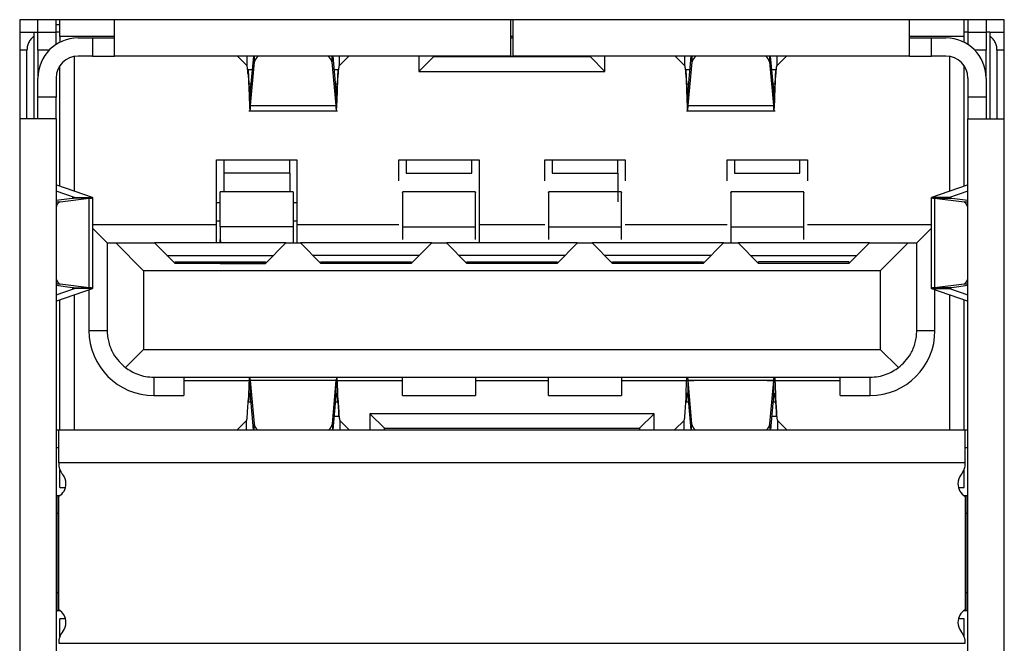
# Model space of a CAD drawing. Extents: x -1800 to -21, y 1308 to 2566.
# Drawn here: x -715 to -702, y 2425 to 2433 of the extents above; entities that cross this region are included whole.
import ezdxf

# ---------------------------------------------------------------- set-up
doc = ezdxf.new("R2010")
doc.units = 0
doc.header["$LTSCALE"] = 25
doc.header["$MEASUREMENT"] = 0
doc.layers.get('0').update_dxf_attribs({"linetype": 'CONTINUOUS'})

msp = doc.modelspace()

# ---------------------------------------------------------------- linework, layer by layer
at = {"linetype": 'Continuous', "lineweight": 25}
for p, q in [((-701.853, 2433.1), (-715.353, 2433.1)), ((-715.353, 2433.1), (-715.353, 2418.48)), ((-715.103, 2432.93), (-715.103, 2433.1)), ((-714.853, 2432.93), (-714.853, 2433.1)), ((-714.803, 2433.03), (-714.853, 2433.03)), ((-714.803, 2432.87), (-714.803, 2433.1)), ((-714.053, 2432.6), (-714.053, 2433.1)), ((-708.618, 2432.6), (-708.618, 2433.1)), ((-708.588, 2432.6), (-708.588, 2433.1)), ((-703.153, 2432.6), (-703.153, 2433.1)), ((-702.403, 2432.87), (-702.403, 2433.1)), ((-702.353, 2433.1), (-702.353, 2432.93)), ((-702.103, 2433.1), (-702.103, 2432.93)), ((-701.853, 2418.48), (-701.853, 2433.1)), ((-715.353, 2432.93), (-715.153, 2432.93)), ((-715.153, 2432.88), (-715.153, 2432.93)), ((-715.153, 2432.93), (-715.103, 2432.93)), ((-715.153, 2431.74), (-715.153, 2432.88)), ((-715.103, 2432.93), (-714.853, 2432.93)), ((-715.103, 2432.68), (-715.103, 2432.93)), ((-714.853, 2432.761), (-714.853, 2432.93)), ((-714.803, 2432.93), (-714.853, 2432.93)), ((-714.053, 2432.87), (-714.803, 2432.87)), ((-714.803, 2432.87), (-714.803, 2432.789)), ((-714.553, 2432.85), (-714.353, 2432.85)), ((-714.353, 2432.85), (-714.353, 2432.6)), ((-714.353, 2432.85), (-714.053, 2432.85)), ((-708.588, 2432.87), (-708.618, 2432.87)), ((-708.618, 2432.85), (-708.588, 2432.85)), ((-702.403, 2432.87), (-703.153, 2432.87)), ((-703.153, 2432.85), (-702.853, 2432.85)), ((-702.853, 2432.6), (-702.853, 2432.85)), ((-702.853, 2432.85), (-702.653, 2432.85)), ((-702.353, 2432.93), (-702.403, 2432.93)), ((-702.403, 2432.789), (-702.403, 2432.87)), ((-702.353, 2432.93), (-702.103, 2432.93)), ((-702.353, 2432.93), (-702.353, 2432.761)), ((-702.103, 2432.93), (-702.103, 2432.68)), ((-702.053, 2432.93), (-702.103, 2432.93)), ((-702.053, 2432.93), (-702.053, 2432.88)), ((-702.053, 2432.93), (-701.853, 2432.93)), ((-702.053, 2432.88), (-702.053, 2431.74)), ((-715.253, 2432.68), (-715.353, 2432.68)), ((-715.253, 2431.74), (-715.253, 2432.68)), ((-715.103, 2432.68), (-715.103, 2432.3)), ((-714.95, 2432.68), (-715.103, 2432.68)), ((-714.603, 2430.749), (-714.603, 2432.595)), ((-714.353, 2432.6), (-714.553, 2432.6)), ((-714.353, 2432.6), (-714.053, 2432.6)), ((-708.618, 2432.6), (-714.053, 2432.6)), ((-712.362, 2432.596), (-712.362, 2432.6)), ((-712.362, 2432.596), (-712.237, 2432.471)), ((-712.237, 2432.6), (-712.237, 2432.471)), ((-712.187, 2432.127), (-712.144, 2432.6)), ((-712.133, 2432.521), (-712.133, 2432.6)), ((-711.073, 2432.6), (-711.073, 2432.521)), ((-711.061, 2432.6), (-711.018, 2432.127)), ((-710.969, 2432.471), (-710.969, 2432.6)), ((-710.969, 2432.471), (-710.843, 2432.596)), ((-710.843, 2432.6), (-710.843, 2432.596)), ((-709.878, 2432.6), (-709.878, 2432.39)), ((-709.678, 2432.59), (-709.878, 2432.39)), ((-709.678, 2432.59), (-709.678, 2432.6)), ((-707.528, 2432.59), (-709.678, 2432.59)), ((-708.618, 2432.6), (-708.588, 2432.6)), ((-703.153, 2432.6), (-708.588, 2432.6)), ((-707.528, 2432.6), (-707.528, 2432.59)), ((-707.528, 2432.59), (-707.328, 2432.39)), ((-707.328, 2432.39), (-707.328, 2432.6)), ((-706.362, 2432.596), (-706.362, 2432.6)), ((-706.362, 2432.596), (-706.237, 2432.471)), ((-706.237, 2432.6), (-706.237, 2432.471)), ((-706.187, 2432.127), (-706.144, 2432.6)), ((-706.133, 2432.521), (-706.133, 2432.6)), ((-705.073, 2432.6), (-705.073, 2432.521)), ((-705.061, 2432.6), (-705.018, 2432.127)), ((-704.969, 2432.471), (-704.969, 2432.6)), ((-704.969, 2432.471), (-704.843, 2432.596)), ((-704.843, 2432.6), (-704.843, 2432.596)), ((-703.153, 2432.6), (-702.853, 2432.6)), ((-702.653, 2432.6), (-702.853, 2432.6)), ((-702.603, 2432.595), (-702.603, 2430.749)), ((-702.103, 2432.68), (-702.255, 2432.68)), ((-702.103, 2432.3), (-702.103, 2432.68)), ((-701.953, 2432.68), (-701.953, 2431.74)), ((-701.853, 2432.68), (-701.953, 2432.68)), ((-714.803, 2430.818), (-714.803, 2432.465)), ((-712.187, 2431.922), (-712.133, 2432.521)), ((-711.073, 2432.521), (-711.018, 2431.922)), ((-706.187, 2431.922), (-706.133, 2432.521)), ((-705.073, 2432.521), (-705.018, 2431.922)), ((-702.403, 2430.818), (-702.403, 2432.465)), ((-715.103, 2432.04), (-715.103, 2432.3)), ((-714.853, 2432.3), (-714.853, 2432.04)), ((-712.221, 2432.355), (-712.221, 2432.411)), ((-712.221, 2432.411), (-712.211, 2432.216)), ((-712.161, 2432.411), (-712.221, 2432.411)), ((-712.221, 2432.355), (-712.211, 2432.16)), ((-710.984, 2432.411), (-711.044, 2432.411)), ((-710.995, 2432.216), (-710.984, 2432.411)), ((-710.995, 2432.16), (-710.984, 2432.355)), ((-710.984, 2432.411), (-710.984, 2432.355)), ((-709.878, 2432.39), (-707.328, 2432.39)), ((-706.221, 2432.355), (-706.221, 2432.411)), ((-706.221, 2432.411), (-706.211, 2432.216)), ((-706.161, 2432.411), (-706.221, 2432.411)), ((-706.221, 2432.355), (-706.211, 2432.16)), ((-704.984, 2432.411), (-705.044, 2432.411)), ((-704.995, 2432.216), (-704.984, 2432.411)), ((-704.995, 2432.16), (-704.984, 2432.355)), ((-704.984, 2432.411), (-704.984, 2432.355)), ((-702.353, 2432.3), (-702.353, 2432.04)), ((-702.103, 2432.3), (-702.103, 2432.04)), ((-712.211, 2432.216), (-712.211, 2432.16)), ((-712.179, 2432.216), (-712.211, 2432.216)), ((-710.995, 2432.216), (-711.026, 2432.216)), ((-710.995, 2432.16), (-710.995, 2432.216)), ((-706.211, 2432.216), (-706.211, 2432.16)), ((-706.179, 2432.216), (-706.211, 2432.216)), ((-704.995, 2432.216), (-705.026, 2432.216)), ((-704.995, 2432.16), (-704.995, 2432.216)), ((-715.103, 2431.74), (-715.103, 2432.04)), ((-714.853, 2432.04), (-715.103, 2432.04)), ((-714.853, 2431.74), (-714.853, 2432.04)), ((-712.187, 2431.922), (-712.187, 2432.127)), ((-711.018, 2432.127), (-711.018, 2431.922)), ((-706.187, 2431.922), (-706.187, 2432.127)), ((-705.018, 2432.127), (-705.018, 2431.922)), ((-702.103, 2432.04), (-702.353, 2432.04)), ((-702.353, 2432.04), (-702.353, 2431.74)), ((-702.103, 2432.04), (-702.103, 2431.74)), ((-712.187, 2431.922), (-711.018, 2431.922)), ((-706.187, 2431.922), (-705.018, 2431.922)), ((-712.211, 2431.85), (-710.995, 2431.85)), ((-706.211, 2431.85), (-704.995, 2431.85)), ((-714.853, 2431.74), (-715.353, 2431.74)), ((-714.853, 2431.74), (-714.853, 2419.84)), ((-702.353, 2419.84), (-702.353, 2431.74)), ((-702.353, 2431.74), (-701.853, 2431.74)), ((-712.653, 2431.18), (-711.553, 2431.18)), ((-712.653, 2430.29), (-712.653, 2431.18)), ((-712.551, 2430.995), (-712.551, 2431.18)), ((-711.651, 2430.995), (-711.651, 2431.18)), ((-711.553, 2431.18), (-711.553, 2430.29)), ((-710.153, 2431.18), (-709.053, 2431.18)), ((-710.153, 2430.893), (-710.153, 2431.18)), ((-710.053, 2431.18), (-710.053, 2430.995)), ((-709.153, 2430.995), (-709.153, 2431.18)), ((-709.053, 2431.18), (-709.053, 2430.29)), ((-708.153, 2431.18), (-707.053, 2431.18)), ((-708.153, 2430.893), (-708.153, 2431.18)), ((-708.052, 2431.18), (-708.052, 2430.995)), ((-707.152, 2430.995), (-707.152, 2431.18)), ((-707.053, 2431.18), (-707.053, 2430.893)), ((-705.653, 2431.18), (-704.553, 2431.18)), ((-705.653, 2430.893), (-705.653, 2431.18)), ((-705.554, 2431.18), (-705.554, 2430.995)), ((-704.654, 2430.995), (-704.654, 2431.18)), ((-704.553, 2431.18), (-704.553, 2430.893)), ((-711.651, 2430.995), (-712.551, 2430.995)), ((-712.551, 2430.74), (-712.551, 2430.995)), ((-711.651, 2430.995), (-711.651, 2430.736)), ((-710.053, 2430.995), (-709.153, 2430.995)), ((-708.052, 2430.995), (-707.152, 2430.995)), ((-705.554, 2430.995), (-704.654, 2430.995)), ((-714.845, 2430.832), (-714.853, 2430.832)), ((-714.355, 2430.664), (-714.845, 2430.832)), ((-702.361, 2430.832), (-702.85, 2430.664)), ((-702.361, 2430.832), (-702.353, 2430.832)), ((-714.603, 2430.664), (-714.853, 2430.75)), ((-711.603, 2430.74), (-712.603, 2430.74)), ((-712.603, 2430.262), (-712.603, 2430.74)), ((-711.603, 2430.74), (-711.603, 2430.262)), ((-709.103, 2430.74), (-710.103, 2430.74)), ((-707.103, 2430.74), (-708.103, 2430.74)), ((-704.603, 2430.74), (-705.603, 2430.74)), ((-702.353, 2430.75), (-702.602, 2430.664)), ((-714.853, 2430.624), (-714.632, 2430.652)), ((-714.853, 2430.602), (-714.8, 2430.602)), ((-714.8, 2430.602), (-714.398, 2430.652)), ((-714.398, 2430.652), (-714.632, 2430.652)), ((-714.603, 2430.664), (-714.355, 2430.664)), ((-714.398, 2429.427), (-714.398, 2430.652)), ((-714.349, 2429.415), (-714.349, 2430.664)), ((-712.653, 2430.595), (-712.603, 2430.595)), ((-712.603, 2430.345), (-712.603, 2430.595)), ((-711.603, 2430.595), (-711.553, 2430.595)), ((-711.603, 2430.595), (-711.603, 2430.345)), ((-702.856, 2430.664), (-702.856, 2429.415)), ((-702.602, 2430.664), (-702.85, 2430.664)), ((-702.808, 2430.652), (-702.808, 2429.427)), ((-702.808, 2430.652), (-702.405, 2430.602)), ((-702.808, 2430.652), (-702.574, 2430.652)), ((-702.602, 2430.658), (-702.602, 2430.664)), ((-702.574, 2430.652), (-702.353, 2430.624)), ((-702.405, 2430.602), (-702.353, 2430.602)), ((-712.653, 2430.29), (-714.349, 2430.29)), ((-712.653, 2430.345), (-712.603, 2430.345)), ((-712.653, 2430.04), (-712.653, 2430.29)), ((-711.603, 2430.345), (-711.553, 2430.345)), ((-710.153, 2430.29), (-711.553, 2430.29)), ((-711.553, 2430.29), (-711.553, 2430.04)), ((-708.153, 2430.29), (-709.053, 2430.29)), ((-709.053, 2430.29), (-709.053, 2430.04)), ((-705.653, 2430.29), (-707.053, 2430.29)), ((-702.856, 2430.29), (-704.553, 2430.29)), ((-714.153, 2430.04), (-714.349, 2430.236)), ((-712.603, 2430.262), (-712.603, 2430.089)), ((-711.603, 2430.262), (-712.603, 2430.262)), ((-711.603, 2430.262), (-711.603, 2430.04)), ((-710.103, 2430.262), (-710.103, 2430.089)), ((-710.103, 2430.262), (-709.103, 2430.262)), ((-709.103, 2430.089), (-709.103, 2430.262)), ((-708.103, 2430.262), (-708.103, 2430.089)), ((-708.103, 2430.262), (-707.103, 2430.262)), ((-707.103, 2430.089), (-707.103, 2430.262)), ((-705.603, 2430.262), (-704.603, 2430.262)), ((-705.603, 2430.262), (-705.603, 2430.04)), ((-704.603, 2430.089), (-704.603, 2430.262)), ((-703.053, 2430.04), (-702.856, 2430.236)), ((-714.153, 2430.04), (-714.153, 2428.84)), ((-714.153, 2430.04), (-714.033, 2430.04)), ((-714.033, 2430.04), (-713.653, 2429.66)), ((-714.033, 2430.04), (-713.503, 2430.04)), ((-713.223, 2429.76), (-713.503, 2430.04)), ((-711.703, 2430.04), (-713.503, 2430.04)), ((-712.603, 2430.04), (-712.603, 2430.089)), ((-711.703, 2430.04), (-711.983, 2429.76)), ((-711.703, 2430.04), (-711.503, 2430.04)), ((-711.223, 2429.76), (-711.503, 2430.04)), ((-709.703, 2430.04), (-711.503, 2430.04)), ((-709.703, 2430.04), (-709.983, 2429.76)), ((-709.703, 2430.04), (-709.503, 2430.04)), ((-709.223, 2429.76), (-709.503, 2430.04)), ((-707.703, 2430.04), (-709.503, 2430.04)), ((-707.703, 2430.04), (-707.983, 2429.76)), ((-707.703, 2430.04), (-707.503, 2430.04)), ((-707.223, 2429.76), (-707.503, 2430.04)), ((-705.703, 2430.04), (-707.503, 2430.04)), ((-705.703, 2430.04), (-705.983, 2429.76)), ((-705.703, 2430.04), (-705.503, 2430.04)), ((-705.223, 2429.76), (-705.503, 2430.04)), ((-703.703, 2430.04), (-705.503, 2430.04)), ((-703.703, 2430.04), (-703.983, 2429.76)), ((-703.703, 2430.04), (-703.173, 2430.04)), ((-703.553, 2429.66), (-703.173, 2430.04)), ((-703.173, 2430.04), (-703.053, 2430.04)), ((-703.053, 2428.84), (-703.053, 2430.04)), ((-713.333, 2429.87), (-711.873, 2429.87)), ((-709.873, 2429.87), (-711.333, 2429.87)), ((-707.873, 2429.87), (-709.333, 2429.87)), ((-705.873, 2429.87), (-707.333, 2429.87)), ((-705.333, 2429.87), (-703.873, 2429.87)), ((-713.223, 2429.78), (-711.983, 2429.78)), ((-713.223, 2429.76), (-713.223, 2429.78)), ((-711.983, 2429.76), (-713.223, 2429.76)), ((-712.603, 2429.764), (-712.603, 2429.78)), ((-712.603, 2429.76), (-712.603, 2429.764)), ((-712.603, 2429.764), (-711.983, 2429.764)), ((-712.603, 2429.76), (-711.983, 2429.76)), ((-711.983, 2429.78), (-711.983, 2429.76)), ((-711.223, 2429.78), (-709.983, 2429.78)), ((-711.223, 2429.76), (-711.223, 2429.78)), ((-709.983, 2429.76), (-711.223, 2429.76)), ((-709.983, 2429.78), (-709.983, 2429.76)), ((-709.223, 2429.78), (-707.983, 2429.78)), ((-709.223, 2429.76), (-709.223, 2429.78)), ((-707.983, 2429.76), (-709.223, 2429.76)), ((-707.983, 2429.78), (-707.983, 2429.76)), ((-707.223, 2429.78), (-705.983, 2429.78)), ((-707.223, 2429.76), (-707.223, 2429.78)), ((-705.983, 2429.76), (-707.223, 2429.76)), ((-705.983, 2429.78), (-705.983, 2429.76)), ((-703.983, 2429.78), (-705.223, 2429.78)), ((-705.223, 2429.76), (-705.223, 2429.78)), ((-703.983, 2429.76), (-705.223, 2429.76)), ((-703.983, 2429.78), (-703.983, 2429.76)), ((-713.653, 2429.66), (-713.653, 2428.58)), ((-703.553, 2429.66), (-713.653, 2429.66)), ((-703.553, 2429.66), (-703.553, 2428.58)), ((-714.8, 2429.477), (-714.853, 2429.477)), ((-714.398, 2429.427), (-714.8, 2429.477)), ((-702.405, 2429.477), (-702.808, 2429.427)), ((-702.353, 2429.477), (-702.405, 2429.477)), ((-714.632, 2429.427), (-714.853, 2429.455)), ((-714.853, 2429.329), (-714.603, 2429.415)), ((-714.845, 2429.247), (-714.355, 2429.415)), ((-714.632, 2429.427), (-714.398, 2429.427)), ((-714.603, 2429.421), (-714.603, 2429.415)), ((-714.355, 2429.415), (-714.603, 2429.415)), ((-714.603, 2427.48), (-714.603, 2429.33)), ((-714.403, 2429.399), (-714.403, 2428.84)), ((-702.85, 2429.415), (-702.602, 2429.415)), ((-702.85, 2429.415), (-702.361, 2429.247)), ((-702.574, 2429.427), (-702.808, 2429.427)), ((-702.803, 2428.84), (-702.803, 2429.399)), ((-702.603, 2429.33), (-702.603, 2427.48)), ((-702.602, 2429.415), (-702.602, 2429.421)), ((-702.602, 2429.415), (-702.353, 2429.329)), ((-702.353, 2429.455), (-702.574, 2429.427)), ((-714.853, 2429.247), (-714.845, 2429.247)), ((-714.803, 2427.48), (-714.803, 2429.261)), ((-702.403, 2427.48), (-702.403, 2429.261)), ((-702.353, 2429.247), (-702.361, 2429.247)), ((-714.403, 2428.84), (-714.153, 2428.84)), ((-703.053, 2428.84), (-702.803, 2428.84)), ((-713.653, 2428.58), (-713.901, 2428.331)), ((-713.653, 2428.58), (-703.553, 2428.58)), ((-703.304, 2428.331), (-703.553, 2428.58)), ((-713.513, 2428.2), (-703.693, 2428.2)), ((-713.513, 2428.2), (-713.513, 2427.95)), ((-713.103, 2428.2), (-713.103, 2427.95)), ((-712.208, 2428.15), (-713.103, 2428.15)), ((-711.013, 2428.153), (-712.193, 2428.153)), ((-712.193, 2428.153), (-712.14, 2427.56)), ((-712.193, 2428.153), (-712.193, 2427.95)), ((-711.066, 2427.56), (-711.013, 2428.153)), ((-711.013, 2427.95), (-711.013, 2428.153)), ((-710.103, 2428.15), (-710.998, 2428.15)), ((-710.103, 2427.95), (-710.103, 2428.2)), ((-709.103, 2428.2), (-709.103, 2427.95)), ((-708.103, 2428.15), (-709.103, 2428.15)), ((-708.103, 2427.95), (-708.103, 2428.2)), ((-707.103, 2428.2), (-707.103, 2427.95)), ((-706.103, 2428.15), (-707.103, 2428.15)), ((-705.013, 2428.153), (-706.193, 2428.153)), ((-706.193, 2428.153), (-706.14, 2427.56)), ((-706.193, 2428.153), (-706.193, 2427.95)), ((-704.103, 2428.15), (-705.103, 2428.15)), ((-705.066, 2427.56), (-705.013, 2428.153)), ((-705.013, 2427.95), (-705.013, 2428.153)), ((-704.103, 2427.95), (-704.103, 2428.2)), ((-703.693, 2427.95), (-703.693, 2428.2)), ((-713.513, 2427.95), (-713.103, 2427.95)), ((-712.227, 2427.724), (-712.216, 2427.919)), ((-712.216, 2427.863), (-712.216, 2427.919)), ((-712.216, 2427.863), (-712.185, 2427.863)), ((-712.193, 2427.95), (-712.151, 2427.48)), ((-711.055, 2427.48), (-711.013, 2427.95)), ((-711.02, 2427.863), (-710.989, 2427.863)), ((-710.989, 2427.919), (-710.989, 2427.863)), ((-710.989, 2427.919), (-710.978, 2427.724)), ((-710.989, 2427.863), (-710.978, 2427.668)), ((-710.103, 2427.95), (-709.103, 2427.95)), ((-708.103, 2427.95), (-707.103, 2427.95)), ((-706.227, 2427.724), (-706.216, 2427.919)), ((-706.216, 2427.863), (-706.216, 2427.919)), ((-706.216, 2427.863), (-706.185, 2427.863)), ((-706.193, 2427.95), (-706.151, 2427.48)), ((-705.055, 2427.48), (-705.013, 2427.95)), ((-705.02, 2427.863), (-704.989, 2427.863)), ((-704.989, 2427.919), (-704.989, 2427.863)), ((-704.989, 2427.919), (-704.978, 2427.724)), ((-704.989, 2427.863), (-704.978, 2427.668)), ((-704.103, 2427.95), (-703.693, 2427.95)), ((-710.978, 2427.668), (-710.978, 2427.724)), ((-704.978, 2427.668), (-704.978, 2427.724)), ((-712.368, 2427.483), (-712.242, 2427.608)), ((-712.242, 2427.48), (-712.242, 2427.608)), ((-711.038, 2427.668), (-710.978, 2427.668)), ((-710.963, 2427.608), (-710.963, 2427.48)), ((-710.963, 2427.608), (-710.838, 2427.483)), ((-706.653, 2427.7), (-710.553, 2427.7)), ((-710.553, 2427.7), (-710.553, 2427.48)), ((-710.353, 2427.5), (-710.553, 2427.7)), ((-706.853, 2427.5), (-706.653, 2427.7)), ((-706.653, 2427.48), (-706.653, 2427.7)), ((-706.368, 2427.483), (-706.242, 2427.608)), ((-706.242, 2427.48), (-706.242, 2427.608)), ((-705.038, 2427.668), (-704.978, 2427.668)), ((-704.963, 2427.608), (-704.963, 2427.48)), ((-704.963, 2427.608), (-704.838, 2427.483)), ((-714.853, 2427.48), (-714.818, 2427.48)), ((-714.818, 2427.48), (-712.317, 2427.48)), ((-712.368, 2427.483), (-712.368, 2427.48)), ((-712.317, 2427.48), (-710.888, 2427.48)), ((-712.14, 2427.48), (-712.14, 2427.56)), ((-711.066, 2427.56), (-711.066, 2427.48)), ((-710.888, 2427.48), (-706.317, 2427.48)), ((-710.838, 2427.48), (-710.838, 2427.483)), ((-710.831, 2427.48), (-710.798, 2427.48)), ((-710.353, 2427.5), (-706.853, 2427.5)), ((-710.353, 2427.48), (-710.353, 2427.5)), ((-706.853, 2427.5), (-706.853, 2427.48)), ((-706.368, 2427.483), (-706.368, 2427.48)), ((-706.317, 2427.48), (-704.888, 2427.48)), ((-706.14, 2427.48), (-706.14, 2427.56)), ((-705.066, 2427.56), (-705.066, 2427.48)), ((-704.888, 2427.48), (-702.388, 2427.48)), ((-704.838, 2427.48), (-704.838, 2427.483)), ((-704.831, 2427.48), (-704.798, 2427.48)), ((-702.388, 2427.48), (-702.353, 2427.48)), ((-714.818, 2427.23), (-714.853, 2427.23)), ((-702.353, 2427.23), (-702.388, 2427.23)), ((-702.388, 2427.026), (-714.818, 2427.026)), ((-714.818, 2427.026), (-714.818, 2427.022)), ((-714.803, 2426.69), (-714.803, 2426.937)), ((-702.403, 2426.69), (-702.403, 2426.937)), ((-714.803, 2426.69), (-714.724, 2426.69)), ((-702.481, 2426.69), (-702.403, 2426.69)), ((-714.84, 2426.58), (-714.853, 2426.58)), ((-714.84, 2426.33), (-714.84, 2426.58)), ((-714.84, 2426.58), (-714.798, 2426.58)), ((-714.818, 2425.013), (-714.818, 2426.566)), ((-702.408, 2426.58), (-702.365, 2426.58)), ((-702.388, 2426.566), (-702.388, 2425.013)), ((-702.365, 2426.58), (-702.365, 2426.33)), ((-702.365, 2426.58), (-702.353, 2426.58)), ((-714.84, 2425.25), (-714.84, 2426.33)), ((-714.818, 2426.33), (-714.84, 2426.33)), ((-702.365, 2426.33), (-702.388, 2426.33)), ((-702.365, 2426.33), (-702.365, 2425.25)), ((-714.84, 2425), (-714.84, 2425.25)), ((-714.84, 2425.25), (-714.818, 2425.25)), ((-702.388, 2425.25), (-702.365, 2425.25)), ((-702.365, 2425.25), (-702.365, 2425)), ((-714.853, 2425), (-714.84, 2425)), ((-714.798, 2425), (-714.84, 2425)), ((-714.803, 2424.642), (-714.803, 2424.89)), ((-714.724, 2424.89), (-714.803, 2424.89)), ((-702.403, 2424.89), (-702.481, 2424.89)), ((-702.365, 2425), (-702.408, 2425)), ((-702.403, 2424.642), (-702.403, 2424.89)), ((-702.353, 2425), (-702.365, 2425)), ((-714.818, 2424.553), (-702.388, 2424.553))]:
    msp.add_line(p, q, dxfattribs=at)
at = {"linetype": 'Continuous', "lineweight": 25, "flags": 128}
msp.add_lwpolyline([(-712.603, 2430.089), (-712.599, 2430.055), (-712.594, 2430.04)], dxfattribs=at)
at = {"linetype": 'Continuous', "lineweight": 25}
for centre, radius, start, end in [((-714.553, 2432.3), 0.55, 90, 180), ((-702.653, 2432.3), 0.55, 0, 90), ((-714.553, 2432.3), 0.3, 90, 180), ((-712.014, 2432.5), 0.121, 124.7105, 170.3296), ((-711.192, 2432.5), 0.121, 9.6704, 55.2895), ((-706.014, 2432.5), 0.121, 124.7105, 170.3296), ((-705.192, 2432.5), 0.121, 9.6704, 55.2895), ((-702.653, 2432.3), 0.3, 360, 90), ((-714.757, 2430.516), 0.0965, 116.6829, 174.5558), ((-702.455, 2430.512), 0.103, 7.4228, 61.3385), ((-714.751, 2429.567), 0.103, 187.4228, 241.3385), ((-702.449, 2429.563), 0.0965, 296.6829, 354.5558), ((-713.513, 2428.84), 0.89, 180, 270), ((-703.693, 2428.84), 0.89, 270, 360), ((-712.018, 2427.579), 0.123, 189.1716, 233.9544), ((-711.187, 2427.579), 0.123, 306.0456, 350.8284), ((-706.018, 2427.579), 0.123, 189.1716, 233.9544), ((-705.187, 2427.579), 0.123, 306.0456, 350.8284), ((-714.568, 2427.022), 0.25, 180.0005, 218.9424), ((-702.638, 2427.022), 0.25, 321.0576, 0.8196), ((-714.918, 2426.74), 0.2, 0, 38.9424), ((-702.288, 2426.74), 0.2, 141.0576, 180), ((-714.918, 2426.74), 0.2, 300, 0), ((-702.288, 2426.74), 0.2, 180, 240), ((-714.918, 2424.84), 0.2, 0, 60), ((-702.288, 2424.84), 0.2, 120, 180), ((-714.918, 2424.84), 0.2, 321.0576, 0), ((-702.288, 2424.84), 0.2, 180, 218.9424), ((-714.568, 2424.557), 0.25, 141.0576, 180.8196), ((-702.638, 2424.557), 0.25, 359.1806, 38.9424)]:
    msp.add_arc(centre, radius, start, end, dxfattribs=at)
for points, knots in [([(-715.153, 2432.88), (-715.166, 2432.868), (-715.193, 2432.846), (-715.225, 2432.798), (-715.248, 2432.743), (-715.251, 2432.7), (-715.253, 2432.68)], [0, 0, 0, 0, 0.260859, 0.507449, 0.758501, 1, 1, 1, 1]), ([(-701.953, 2432.68), (-701.954, 2432.7), (-701.957, 2432.743), (-701.98, 2432.798), (-702.012, 2432.846), (-702.039, 2432.868), (-702.053, 2432.88)], [0, 0, 0, 0, 0.240365, 0.492453, 0.737593, 1, 1, 1, 1]), ([(-712.362, 2432.596), (-712.363, 2432.597), (-712.366, 2432.599), (-712.368, 2432.599), (-712.369, 2432.6)], [0, 0, 0, 0, 0.559998, 1, 1, 1, 1]), ([(-706.362, 2432.596), (-706.363, 2432.597), (-706.366, 2432.599), (-706.368, 2432.599), (-706.369, 2432.6)], [0, 0, 0, 0, 0.559998, 1, 1, 1, 1]), ([(-712.221, 2432.355), (-712.223, 2432.372), (-712.226, 2432.407), (-712.23, 2432.443), (-712.233, 2432.465), (-712.236, 2432.469), (-712.237, 2432.471)], [0, 0, 0, 0, 0.279977, 0.55981, 0.779934, 1, 1, 1, 1]), ([(-712.211, 2432.16), (-712.209, 2432.114), (-712.206, 2432.022), (-712.202, 2431.914), (-712.199, 2431.879), (-712.198, 2431.862)], [0, 0, 0, 0, 0.333481, 0.666774, 1, 1, 1, 1]), ([(-711.018, 2431.922), (-711.017, 2431.899), (-711.014, 2431.851), (-711.009, 2431.845), (-711.005, 2431.891), (-711, 2431.998), (-710.996, 2432.106), (-710.995, 2432.16)], [0, 0, 0, 0, 0.186968, 0.373831, 0.560656, 0.780367, 1, 1, 1, 1]), ([(-706.211, 2432.16), (-706.209, 2432.114), (-706.206, 2432.022), (-706.202, 2431.914), (-706.199, 2431.879), (-706.198, 2431.862)], [0, 0, 0, 0, 0.333481, 0.666774, 1, 1, 1, 1]), ([(-705.018, 2431.922), (-705.017, 2431.899), (-705.014, 2431.851), (-705.009, 2431.845), (-705.005, 2431.891), (-705, 2431.998), (-704.996, 2432.106), (-704.995, 2432.16)], [0, 0, 0, 0, 0.186968, 0.373831, 0.560656, 0.780367, 1, 1, 1, 1]), ([(-712.195, 2431.859), (-712.194, 2431.857), (-712.191, 2431.849), (-712.189, 2431.892), (-712.187, 2431.922)], [0, 0, 0, 0, 0.29603, 1, 1, 1, 1]), ([(-706.195, 2431.859), (-706.194, 2431.857), (-706.191, 2431.849), (-706.189, 2431.892), (-706.187, 2431.922)], [0, 0, 0, 0, 0.2960299, 1, 1, 1, 1]), ([(-702.361, 2430.832), (-702.358, 2430.833), (-702.354, 2430.835), (-702.353, 2430.837), (-702.353, 2430.838)], [0, 0, 0, 0, 0.559987, 1, 1, 1, 1]), ([(-714.398, 2430.652), (-714.376, 2430.654), (-714.348, 2430.657), (-714.352, 2430.66), (-714.353, 2430.661)], [0, 0, 0, 0, 0.757474, 1, 1, 1, 1]), ([(-702.849, 2430.661), (-702.851, 2430.66), (-702.854, 2430.657), (-702.825, 2430.654), (-702.808, 2430.652)], [0, 0, 0, 0, 0.40472, 1, 1, 1, 1]), ([(-714.356, 2429.418), (-714.355, 2429.419), (-714.351, 2429.423), (-714.38, 2429.426), (-714.398, 2429.427)], [0, 0, 0, 0, 0.404719, 1, 1, 1, 1]), ([(-702.808, 2429.427), (-702.829, 2429.425), (-702.857, 2429.422), (-702.853, 2429.419), (-702.852, 2429.418)], [0, 0, 0, 0, 0.7574746, 1, 1, 1, 1]), ([(-714.845, 2429.247), (-714.847, 2429.246), (-714.852, 2429.244), (-714.852, 2429.242), (-714.853, 2429.241)], [0, 0, 0, 0, 0.559987, 1, 1, 1, 1]), ([(-714.153, 2428.84), (-714.152, 2428.812), (-714.15, 2428.756), (-714.126, 2428.642), (-714.052, 2428.467), (-713.961, 2428.385), (-713.901, 2428.331)], [0, 0, 0, 0, 0.109499, 0.222747, 0.482779, 1, 1, 1, 1]), ([(-703.304, 2428.331), (-703.244, 2428.385), (-703.154, 2428.467), (-703.079, 2428.641), (-703.056, 2428.755), (-703.054, 2428.812), (-703.053, 2428.84)], [0, 0, 0, 0, 0.517107, 0.776238, 0.889714, 1, 1, 1, 1]), ([(-713.901, 2428.331), (-713.851, 2428.298), (-713.775, 2428.248), (-713.631, 2428.206), (-713.551, 2428.202), (-713.513, 2428.2)], [0, 0, 0, 0, 0.508265, 0.762498, 1, 1, 1, 1]), ([(-703.693, 2428.2), (-703.654, 2428.202), (-703.574, 2428.206), (-703.43, 2428.248), (-703.354, 2428.298), (-703.304, 2428.331)], [0, 0, 0, 0, 0.236451, 0.491674, 1, 1, 1, 1]), ([(-712.205, 2428.2), (-712.206, 2428.183), (-712.208, 2428.151), (-712.212, 2428.059), (-712.215, 2427.972), (-712.216, 2427.919)], [0, 0, 0, 0, 0.280578, 0.56115, 1, 1, 1, 1]), ([(-712.193, 2428.153), (-712.193, 2428.163), (-712.194, 2428.181), (-712.195, 2428.194), (-712.196, 2428.2)], [0, 0, 0, 0, 0.559976, 1, 1, 1, 1]), ([(-711.01, 2428.2), (-711.01, 2428.192), (-711.011, 2428.179), (-711.012, 2428.161), (-711.013, 2428.153)], [0, 0, 0, 0, 0.5599583, 1, 1, 1, 1]), ([(-710.989, 2427.919), (-710.99, 2427.953), (-710.992, 2428.021), (-710.996, 2428.127), (-710.999, 2428.172), (-711, 2428.2)], [0, 0, 0, 0, 0.2806556, 0.5611882, 1, 1, 1, 1]), ([(-706.196, 2428.2), (-706.195, 2428.192), (-706.194, 2428.179), (-706.193, 2428.161), (-706.193, 2428.153)], [0, 0, 0, 0, 0.560753, 1, 1, 1, 1]), ([(-705.013, 2428.153), (-705.012, 2428.163), (-705.011, 2428.181), (-705.01, 2428.194), (-705.01, 2428.2)], [0, 0, 0, 0, 0.559272, 1, 1, 1, 1]), ([(-712.242, 2427.608), (-712.241, 2427.611), (-712.238, 2427.617), (-712.234, 2427.647), (-712.23, 2427.683), (-712.228, 2427.711), (-712.227, 2427.724)], [0, 0, 0, 0, 0.27998, 0.559802, 0.779919, 1, 1, 1, 1]), ([(-704.978, 2427.724), (-704.977, 2427.707), (-704.974, 2427.672), (-704.97, 2427.636), (-704.966, 2427.614), (-704.964, 2427.61), (-704.963, 2427.608)], [0, 0, 0, 0, 0.27998, 0.559802, 0.779919, 1, 1, 1, 1]), ([(-710.838, 2427.483), (-710.836, 2427.482), (-710.834, 2427.48), (-710.832, 2427.48), (-710.831, 2427.48)], [0, 0, 0, 0, 0.559998, 1, 1, 1, 1]), ([(-704.838, 2427.483), (-704.836, 2427.482), (-704.834, 2427.48), (-704.832, 2427.48), (-704.831, 2427.48)], [0, 0, 0, 0, 0.559998, 1, 1, 1, 1])]:
    msp.add_open_spline(points, degree=3, knots=knots, dxfattribs=at)
for points in [[(-710.984, 2432.355), (-710.983, 2432.37), (-710.98, 2432.401), (-710.976, 2432.438), (-710.972, 2432.464), (-710.97, 2432.469), (-710.969, 2432.471)], [(-706.237, 2432.471), (-706.236, 2432.469), (-706.233, 2432.464), (-706.229, 2432.438), (-706.225, 2432.401), (-706.223, 2432.37), (-706.221, 2432.355)], [(-704.984, 2432.355), (-704.983, 2432.37), (-704.98, 2432.401), (-704.976, 2432.438), (-704.972, 2432.464), (-704.97, 2432.469), (-704.969, 2432.471)], [(-712.211, 2432.216), (-712.21, 2432.205), (-712.208, 2432.181), (-712.205, 2432.151), (-712.202, 2432.126), (-712.199, 2432.109), (-712.196, 2432.1), (-712.193, 2432.1), (-712.19, 2432.108), (-712.188, 2432.121), (-712.187, 2432.127)], [(-711.018, 2432.127), (-711.017, 2432.121), (-711.015, 2432.108), (-711.012, 2432.1), (-711.009, 2432.1), (-711.006, 2432.109), (-711.003, 2432.126), (-711, 2432.151), (-710.998, 2432.181), (-710.996, 2432.205), (-710.995, 2432.216)], [(-706.211, 2432.216), (-706.21, 2432.205), (-706.208, 2432.181), (-706.205, 2432.151), (-706.202, 2432.126), (-706.199, 2432.109), (-706.196, 2432.1), (-706.193, 2432.1), (-706.19, 2432.108), (-706.188, 2432.121), (-706.187, 2432.127)], [(-705.018, 2432.127), (-705.017, 2432.121), (-705.015, 2432.108), (-705.012, 2432.1), (-705.009, 2432.1), (-705.006, 2432.109), (-705.003, 2432.126), (-705, 2432.151), (-704.998, 2432.181), (-704.996, 2432.205), (-704.995, 2432.216)], [(-707.152, 2430.995), (-707.152, 2430.949), (-707.152, 2430.858), (-707.152, 2430.738), (-707.152, 2430.645), (-707.152, 2430.617), (-707.152, 2430.603)], [(-710.103, 2430.732), (-710.103, 2430.736), (-710.103, 2430.746), (-710.103, 2430.654), (-710.103, 2430.495), (-710.103, 2430.34), (-710.103, 2430.262)], [(-709.103, 2430.262), (-709.103, 2430.34), (-709.103, 2430.495), (-709.103, 2430.654), (-709.103, 2430.746), (-709.103, 2430.736), (-709.103, 2430.732)], [(-708.103, 2430.732), (-708.103, 2430.736), (-708.103, 2430.746), (-708.103, 2430.654), (-708.103, 2430.495), (-708.103, 2430.34), (-708.103, 2430.262)], [(-707.103, 2430.262), (-707.103, 2430.34), (-707.103, 2430.495), (-707.103, 2430.654), (-707.103, 2430.746), (-707.103, 2430.736), (-707.103, 2430.732)], [(-705.603, 2430.732), (-705.603, 2430.736), (-705.603, 2430.746), (-705.603, 2430.654), (-705.603, 2430.495), (-705.603, 2430.34), (-705.603, 2430.262)], [(-704.603, 2430.262), (-704.603, 2430.34), (-704.603, 2430.495), (-704.603, 2430.654), (-704.603, 2430.746), (-704.603, 2430.736), (-704.603, 2430.732)], [(-714.632, 2430.652), (-714.619, 2430.654), (-714.595, 2430.658), (-714.601, 2430.662), (-714.603, 2430.664)], [(-702.602, 2430.664), (-702.605, 2430.662), (-702.61, 2430.658), (-702.586, 2430.654), (-702.574, 2430.652)], [(-714.603, 2429.415), (-714.601, 2429.417), (-714.595, 2429.421), (-714.619, 2429.425), (-714.632, 2429.427)], [(-702.574, 2429.427), (-702.586, 2429.425), (-702.61, 2429.421), (-702.605, 2429.417), (-702.602, 2429.415)], [(-706.216, 2427.919), (-706.215, 2427.95), (-706.214, 2428.011), (-706.211, 2428.091), (-706.208, 2428.157), (-706.206, 2428.185), (-706.205, 2428.2)], [(-705, 2428.2), (-704.999, 2428.185), (-704.998, 2428.157), (-704.995, 2428.091), (-704.992, 2428.011), (-704.99, 2427.95), (-704.989, 2427.919)], [(-712.193, 2427.95), (-712.194, 2427.957), (-712.196, 2427.97), (-712.199, 2427.979), (-712.202, 2427.98), (-712.205, 2427.971), (-712.208, 2427.954), (-712.21, 2427.929), (-712.213, 2427.898), (-712.215, 2427.875), (-712.216, 2427.863)], [(-710.989, 2427.863), (-710.99, 2427.875), (-710.992, 2427.898), (-710.995, 2427.929), (-710.998, 2427.954), (-711.001, 2427.971), (-711.004, 2427.98), (-711.007, 2427.979), (-711.01, 2427.97), (-711.012, 2427.957), (-711.013, 2427.95)], [(-706.193, 2427.95), (-706.194, 2427.957), (-706.196, 2427.97), (-706.199, 2427.979), (-706.202, 2427.98), (-706.205, 2427.971), (-706.208, 2427.954), (-706.21, 2427.929), (-706.213, 2427.898), (-706.215, 2427.875), (-706.216, 2427.863)], [(-704.989, 2427.863), (-704.99, 2427.875), (-704.992, 2427.898), (-704.995, 2427.929), (-704.998, 2427.954), (-705.001, 2427.971), (-705.004, 2427.98), (-705.007, 2427.979), (-705.01, 2427.97), (-705.012, 2427.957), (-705.013, 2427.95)], [(-710.978, 2427.724), (-710.977, 2427.709), (-710.975, 2427.678), (-710.971, 2427.641), (-710.967, 2427.615), (-710.964, 2427.61), (-710.963, 2427.608)], [(-706.242, 2427.608), (-706.241, 2427.61), (-706.239, 2427.615), (-706.235, 2427.641), (-706.231, 2427.678), (-706.228, 2427.709), (-706.227, 2427.724)], [(-714.818, 2427.026), (-714.818, 2427.085), (-714.818, 2427.204), (-714.818, 2427.354), (-714.818, 2427.459), (-714.818, 2427.473), (-714.818, 2427.48)], [(-702.388, 2427.026), (-702.388, 2427.085), (-702.388, 2427.204), (-702.388, 2427.354), (-702.388, 2427.459), (-702.388, 2427.473), (-702.388, 2427.48)]]:
    msp.add_open_spline(points, degree=3, dxfattribs=at)

doc.saveas('drawing.dxf')
